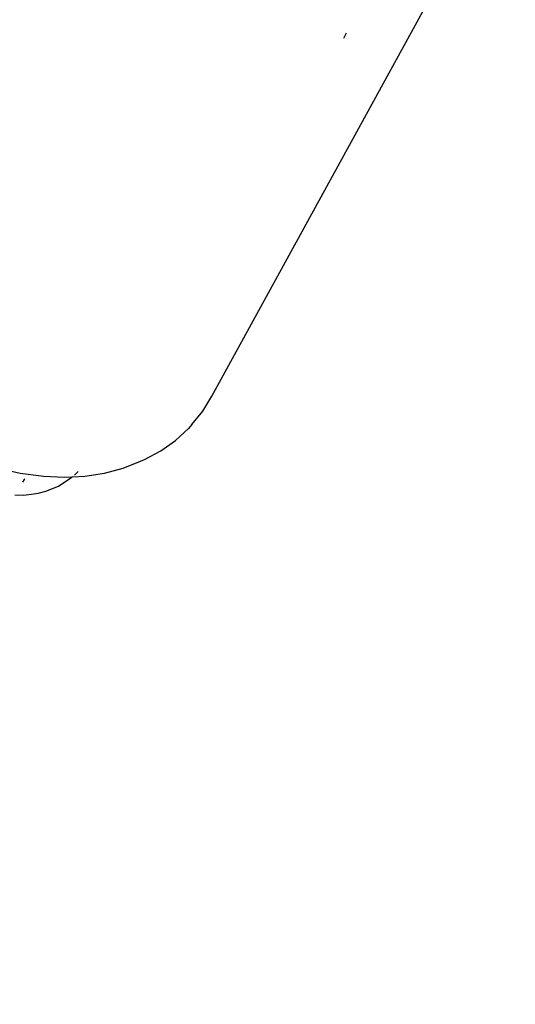
# Model space of a CAD drawing. Units: millimetres. Extents: x -384 to 3336, y -87 to 1313.
# Drawn here: x 2607 to 2610, y 973 to 980 of the extents above; entities that cross this region are included whole.
import ezdxf

# ---------------------------------------------------------------- set-up
doc = ezdxf.new("R2010")
doc.units = ezdxf.units.MM
doc.header["$LTSCALE"] = 45
doc.header["$PDSIZE"] = -1
doc.layers.add('VP-SIDE', color=50, linetype='Continuous', plot=False)
doc.dimstyles.get("Standard").update_dxf_attribs({"dimtxt": 14, "dimasz": 20, "dimexe": 20, "dimexo": 50, "dimgap": 20, "dimtad": 0, "dimdec": 0, "dimzin": 0, "dimdsep": 46, "dimtxsty": 'Standard', "dimcen": -0.09, "dimadec": 0, "dimazin": 0, "dimtfac": 1, "dimtdec": 4, "dimtofl": 0, "dimtmove": 0, "dimatfit": 3, "dimfxl": 70, "dimfxlon": 1, "dimtolj": 1, "dimtzin": 0, "dimarcsym": 0})

# ---------------------------------------------------------------- blocks, each defined once
blk = doc.blocks.new('RB1314_side2')
at = {"color": 0}
for p, q in [((3340.8976, 204.4818), (3342.4689, 207.3463)), ((3341.8062, 206.9318), (3341.7875, 206.8976)), ((3340.8369, 204.382), (3340.8976, 204.4818)), ((3340.7623, 204.2909), (3340.8369, 204.382)), ((3340.6535, 204.1846), (3340.7406, 204.2654)), ((3340.7623, 204.2909), (3340.7406, 204.2654)), ((3340.5544, 204.1145), (3340.6535, 204.1846)), ((3340.4445, 204.0559), (3340.5544, 204.1145)), ((3340.4176, 204.0432), (3340.4445, 204.0559)), ((3339.4645, 203.9951), (3339.605, 203.9637)), ((3340.1739, 203.9642), (3340.2998, 203.9974)), ((3340.2998, 203.9974), (3340.4176, 204.0432)), ((3339.605, 203.9637), (3339.7452, 203.945)), ((3339.6324, 203.9211), (3339.621, 203.9017)), ((3339.6352, 203.9261), (3339.6324, 203.9211)), ((3339.7452, 203.945), (3339.7622, 203.9428)), ((3339.7622, 203.9428), (3339.9036, 203.9367)), ((3339.9036, 203.9367), (3339.9581, 203.9396)), ((3339.9456, 203.9286), (3339.9107, 203.9049)), ((3339.9581, 203.9396), (3339.9456, 203.9286)), ((3339.9581, 203.9396), (3340.0413, 203.9439)), ((3339.9868, 203.9646), (3339.9706, 203.9505)), ((3339.9966, 203.975), (3339.9868, 203.9646)), ((3340.0413, 203.9439), (3340.1739, 203.9642)), ((3339.815, 203.8546), (3339.7759, 203.8389)), ((3339.8648, 203.876), (3339.815, 203.8546)), ((3339.9107, 203.9049), (3339.8648, 203.876)), ((3339.6262, 203.8128), (3339.5681, 203.8149)), ((3339.6816, 203.8185), (3339.6262, 203.8128)), ((3339.7227, 203.8253), (3339.6816, 203.8185)), ((3339.7759, 203.8389), (3339.7227, 203.8253))]:
    blk.add_line(p, q, dxfattribs=at)
blk = doc.blocks.new('*D1254')
at = {"layer": 'Defpoints', "color": 0}
for p in [(2364.6857, 1313.4824), (2654.3032, 1313.4824), (2654.3032, 973.3209)]:
    blk.add_point(p, dxfattribs=at)
at = {"layer": 'VP-SIDE', "color": 0, "lineweight": -2}
for p, q in [((2434.6857, 1313.4824), (2344.6857, 1313.4824)), ((2364.6857, 1293.4824), (2364.6857, 1187.4217)), ((2364.6857, 993.3209), (2364.6857, 1112.4217)), ((2434.6857, 973.3209), (2344.6857, 973.3209))]:
    blk.add_line(p, q, dxfattribs=at)
at = {"layer": 'VP-SIDE', "color": 0}
for points in [[(2368.019, 1293.4824), (2361.3523, 1293.4824), (2364.6857, 1313.4824)], [(2361.3523, 993.3209), (2368.019, 993.3209), (2364.6857, 973.3209)]]:
    blk.add_solid(points, dxfattribs=at)
at = {"layer": 'VP-SIDE', "color": 0, "insert": (2364.6857, 1149.9217), "char_height": 14, "attachment_point": 5, "rotation": 90}
blk.add_mtext('\\A1;340', dxfattribs=at)

msp = doc.modelspace()

# ---------------------------------------------------------------- block references
at = {"layer": 'VP-SIDE', "color": 0}
msp.add_blockref('RB1314_side2', (-732.9089, 772.9418), dxfattribs=at)

# ---------------------------------------------------------------- dimensions: what is measured, and where the dimension line sits
dim = msp.add_linear_dim(base=(2364.6857, 1313.4824), p1=(2654.3032, 973.3209), p2=(2654.3032, 1313.4824), angle=90, text='340', dimstyle='Standard', dxfattribs=at)
dim.commit()
dim.dimension.update_dxf_attribs({"geometry": '*D1254', "text_midpoint": (2364.6857, 1149.9217), "dimtype": 160})

doc.saveas('drawing.dxf')
